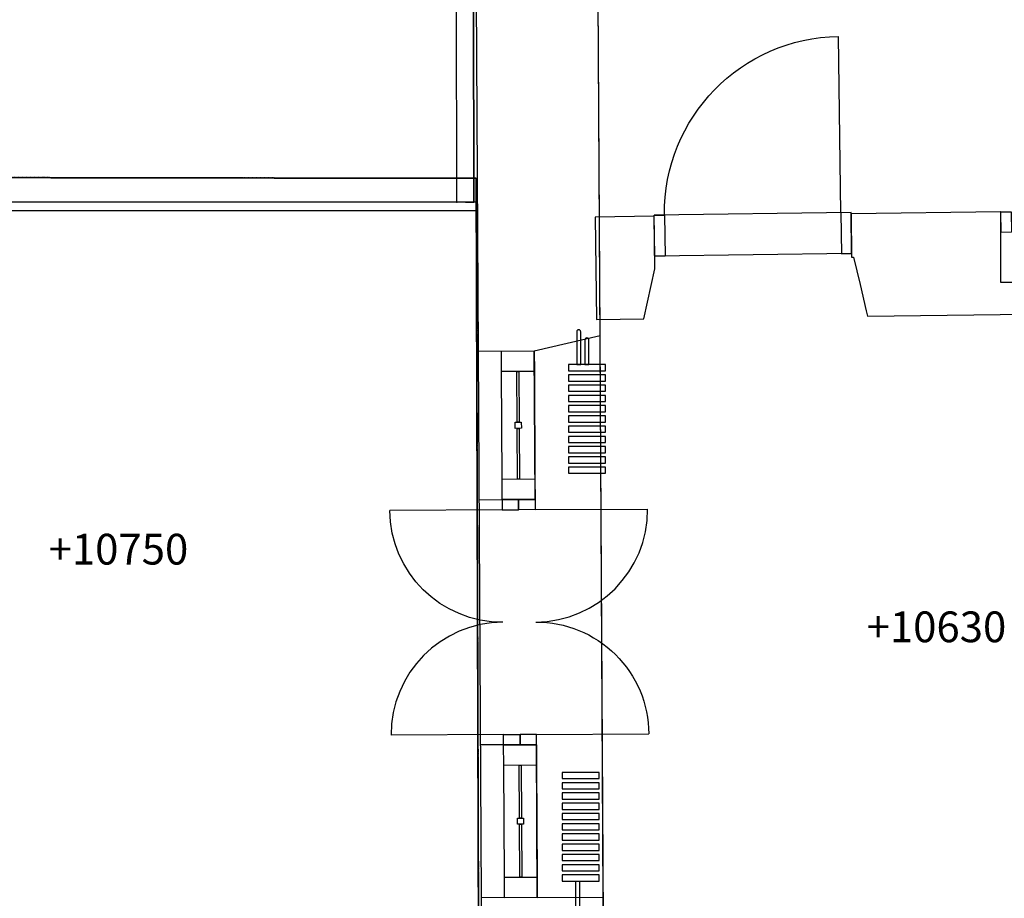
# Model space of a CAD drawing. Units: millimetres. Extents: x 57293 to 208436, y 72671 to 160723.
# Drawn here: x 112703 to 117506, y 90946 to 95233 of the extents above; entities that cross this region are included whole.
import ezdxf
from ezdxf.xclip import XClip

# ---------------------------------------------------------------- set-up
doc = ezdxf.new("R2010")
doc.units = ezdxf.units.MM
doc.header["$LTSCALE"] = 0.5
doc.header["$XCLIPFRAME"] = 0
doc.linetypes.add('DASHDOT2', pattern=[12.7, 6.35, -3.175, 0, -3.175])
doc.layers.add('MT-0_NO-PLOT', color=140, linetype='Continuous', plot=False)
for name, color, linetype in [('MT-D4_KMIT', 252, 'Continuous'), ('MT1232_KS', 1, 'Continuous'), ('MT1236_YP', 8, 'Continuous'), ('MT1241_US', 1, 'Continuous'), ('MT1242_IKKUNA', 4, 'Continuous'), ('MT1311_VS', 7, 'Continuous'), ('MT1315_VÄLIOVI', 3, 'Continuous'), ('MT1323_SKR', 8, 'DASHDOT2'), ('MT132_TILAPINTA', 8, 'Continuous'), ('MTL0_LEIKKPAKSU', 1, 'Continuous')]:
    doc.layers.add(name, color=color, linetype=linetype)
doc.styles.add('RomanS', font='romans.shx')

# ---------------------------------------------------------------- blocks, each defined once
blk = doc.blocks.new('Tietoa_laatankorko_b')
at = {"style": 'RomanS'}
blk.add_attdef('TIETOA_KORKO_LAATTA:LAATANPINTA', (0.52, -1.707), '', height=1, dxfattribs=at)
blk = doc.blocks.new('110_MT_P02Krs_Laatta_C_1')
at = {"layer": 'MT1232_KS', "color": 1, "linetype": 'Continuous', "lineweight": -3}
for p, q in [((114930.3, 94459.2), (111507.5, 94464.3)), ((114950.9, 87537.1), (114930.3, 94459.2))]:
    blk.add_line(p, q, dxfattribs=at)
at = {"layer": 'MT1236_YP', "color": 8, "linetype": 'Continuous', "lineweight": -3}
for points in [[(111507.5, 94464.3), (114930.3, 94459.2), (114930.3, 94459.2), (111507.5, 94464.3)], [(114930.3, 94459.2), (114950.9, 87537.1), (114950.9, 87537.1), (114930.3, 94459.2)]]:
    blk.add_3dface(points, dxfattribs=at)
for points, invisible_edges in [([(112159.5, 90881.7), (114930.3, 94459.2), (111507.5, 94464.3), (111539.5, 90876.2)], 1), ([(114950.9, 87537.1), (114930.3, 94459.2), (112159.5, 90881.7), (112183.7, 87537.1)], 2)]:
    blk.add_3dface(points, dxfattribs=dict(at, invisible_edges=invisible_edges))
at = {"layer": 'MT1323_SKR', "color": 8, "linetype": 'DASHDOT2', "lineweight": -3}
for points in [[(114930.3, 94459.2), (111507.5, 94464.3), (111507.5, 94464.3), (114930.3, 94459.2)], [(114950.9, 87537.1), (114930.3, 94459.2), (114930.3, 94459.2), (114950.9, 87537.1)]]:
    blk.add_3dface(points, dxfattribs=at)
for points, invisible_edges in [([(111507.5, 94464.3), (114930.3, 94459.2), (112159.5, 90881.7), (111539.5, 90876.2)], 2), ([(112159.5, 90881.7), (114930.3, 94459.2), (114950.9, 87537.1), (112183.7, 87537.1)], 1)]:
    blk.add_3dface(points, dxfattribs=dict(at, invisible_edges=invisible_edges))
blk = doc.blocks.new('V_kynnys')
for points in [[(0, 100), (1000, 100)], [(0, 0), (1000, 0)]]:
    blk.add_lwpolyline(points)
blk = doc.blocks.new('110_MT_P02Krs_Rakenne_C_1')
at = {"layer": 'MT1232_KS', "color": 1, "linetype": 'Continuous', "lineweight": -3}
for p, q in [((115798.8, 94273.7), (115510.9, 94270)), ((115510.9, 94270), (115517.3, 93770)), ((115802.1, 94018.1), (115798.8, 94273.7)), ((117490, 94295.5), (116758.8, 94286)), ((116758.8, 94286), (116761.5, 94074.8)), ((117490, 93950), (117490, 94295.5)), ((116761.5, 94074.8), (116770.6, 94074.8)), ((116770.6, 94074.8), (116802.3, 93940.9)), ((115746.9, 93773), (115802.1, 94018.1)), ((116802.3, 93940.9), (116832.8, 93812.2)), ((118201.1, 93950), (117490, 93950)), ((115517.3, 93770), (115746.9, 93773)), ((116832.8, 93812.2), (116838.8, 93787)), ((116838.8, 93787), (118206.3, 93804.6))]:
    blk.add_line(p, q, dxfattribs=at)
at = {"layer": 'MT1311_VS', "color": 7, "linetype": 'Continuous', "lineweight": -3}
for p, q in [((117488.1, 94295.4), (117489.3, 94195.4)), ((117489.4, 94295.4), (117488.1, 94295.4)), ((117490.7, 94195.4), (117489.4, 94295.4)), ((117489.3, 94195.4), (117490.7, 94195.4))]:
    blk.add_line(p, q, dxfattribs=at)
at = {"layer": 'MT1315_VÄLIOVI', "color": 3, "linetype": 'Continuous', "lineweight": -3}
blk.add_line((116708.7, 94291), (116697.6, 95151), dxfattribs=at)
for points in [[(115851.3, 94079.9), (115801.3, 94079.3), (115798.7, 94279.2), (115848.7, 94279.9)], [(116711.3, 94091), (116761.3, 94091.6), (116758.7, 94291.6), (116708.7, 94291)], [(117540.7, 94196.1), (117490.7, 94195.4), (117489.4, 94295.4), (117539.4, 94296.1)]]:
    blk.add_lwpolyline(points, close=True, dxfattribs=at)
at = {"layer": 'MT1315_VÄLIOVI', "color": 3, "linetype": 'Continuous', "lineweight": -3, "extrusion": (0, 0, -1)}
blk.add_arc((-116708.7, 94291), 860.1, 359.2618, 89.2618, dxfattribs=at)
at = {"layer": 'MT1315_VÄLIOVI', "color": 3, "linetype": 'Continuous', "lineweight": -3, "extrusion": (0, 0, -1), "xscale": 0.9600730483678831, "yscale": 2, "zscale": -1, "rotation": 359.2617719496384}
blk.add_blockref('V_kynnys', (-116761.3, 94091.6), dxfattribs=at)
blk = doc.blocks.new('110_MT_P02Krs_US_C_1')
at = {"layer": 'MT-0_NO-PLOT', "color": 140, "linetype": 'Continuous', "lineweight": -3}
blk.add_line((115574.7, 86418.9), (115509.9, 98140.2), dxfattribs=at)
at = {"layer": 'MT1241_US', "color": 1, "linetype": 'Continuous', "lineweight": -3}
for p, q in [((114929.4, 95516.1), (114939.9, 93615.2)), ((115534.5, 93692.6), (115524.8, 95452.2)), ((115213, 93618), (115534.5, 93692.6)), ((114939.9, 93615.2), (115213, 93616.7)), ((115213, 93616.7), (115213, 93618)), ((115227.7, 90949.8), (114954.7, 90948.3)), ((114954.7, 90948.3), (114966.1, 88878.6)), ((115549.7, 90950), (115227.7, 90948.2)), ((115227.7, 90948.2), (115227.7, 90949.8)), ((115574.7, 86418.9), (115549.7, 90950))]:
    blk.add_line(p, q, dxfattribs=at)
at = {"layer": 'MT1242_IKKUNA', "color": 4, "linetype": 'Continuous', "lineweight": -3}
for p, q in [((115053, 93615.8), (115213, 93616.7)), ((115053.5, 93515.8), (115053, 93615.8)), ((115213, 93616.7), (115213.5, 93516.7)), ((115213.5, 93516.7), (115053.5, 93515.8)), ((115129.9, 93269), (115128.5, 93516.2)), ((115128.5, 93516.2), (115138.5, 93516.2)), ((115138.5, 93516.2), (115139.9, 93269.1)), ((115119.9, 93269), (115149.9, 93269.2)), ((115120.1, 93239), (115119.9, 93269)), ((115139.9, 93269.1), (115129.9, 93269)), ((115149.9, 93269.2), (115150.1, 93239.2)), ((115150.1, 93239.2), (115120.1, 93239)), ((115130.1, 93239), (115140.1, 93239.1)), ((115131.4, 92991.9), (115130.1, 93239)), ((115140.1, 93239.1), (115141.4, 92992)), ((115056.4, 92991.5), (115216.4, 92992.4)), ((115057, 92891.5), (115056.4, 92991.5)), ((115141.4, 92992), (115131.4, 92991.9)), ((115216.4, 92992.4), (115217, 92892.4)), ((115217, 92892.4), (115057, 92891.5)), ((115063.6, 91694.7), (115223.6, 91695.6)), ((115064.2, 91594.7), (115063.6, 91694.7)), ((115223.6, 91695.6), (115224.2, 91595.6)), ((115224.2, 91595.6), (115064.2, 91594.7)), ((115139.2, 91595.1), (115149.2, 91595.2)), ((115140.6, 91337.2), (115139.2, 91595.1)), ((115149.2, 91595.2), (115150.6, 91337.3)), ((115130.6, 91337.2), (115160.6, 91337.4)), ((115130.7, 91307.2), (115130.6, 91337.2)), ((115150.6, 91337.3), (115140.6, 91337.2)), ((115160.6, 91337.4), (115160.7, 91307.4)), ((115160.7, 91307.4), (115130.7, 91307.2)), ((115140.7, 91307.2), (115150.7, 91307.3)), ((115142.2, 91049.4), (115140.7, 91307.2)), ((115150.7, 91307.3), (115152.2, 91049.4)), ((115067.2, 91049), (115227.2, 91049.8)), ((115067.7, 90949), (115067.2, 91049)), ((115152.2, 91049.4), (115142.2, 91049.4)), ((115227.2, 91049.8), (115227.7, 90949.8)), ((115227.7, 90949.8), (115067.7, 90949))]:
    blk.add_line(p, q, dxfattribs=at)
at = {"layer": 'MT1315_VÄLIOVI', "color": 3, "linetype": 'Continuous', "lineweight": -3}
for points in [[(115136.9, 92841.9), (115136.6, 92891.9), (115056.6, 92891.5), (115056.9, 92841.5)], [(115137.6, 92841.9), (115137.3, 92891.9), (115217.3, 92892.4), (115217.6, 92842.4)], [(115142.9, 91745.1), (115143.2, 91695.1), (115063.2, 91694.7), (115062.9, 91744.7)], [(115143.7, 91745.2), (115143.9, 91695.2), (115223.9, 91695.6), (115223.6, 91745.6)]]:
    blk.add_lwpolyline(points, close=True, dxfattribs=at)
for points in [[(115056.9, 92841.5), (114508.5, 92838.5)], [(115062.9, 91744.7), (114514.5, 91741.7)], [(115223.6, 91745.6), (115772, 91748.6)]]:
    blk.add_lwpolyline(points, dxfattribs=at)
at = {"layer": 'MT1315_VÄLIOVI', "color": 3, "linetype": 'Continuous', "lineweight": -3, "extrusion": (0.005525, -0.999985, 0), "elevation": -92204.4}
blk.add_lwpolyline([(115728.8, 0), (116277.2, 0)], dxfattribs=at)
at = {"layer": 'MT1315_VÄLIOVI', "color": 3, "linetype": 'Continuous', "lineweight": -3, "extrusion": (0, 0, -1)}
for centre, start, end in [((-115056.9, 92841.5), 269.6835, 359.6835), ((-115223.6, 91745.6), 89.6835, 179.6835)]:
    blk.add_arc(centre, 548.4, start, end, dxfattribs=at)
at = {"layer": 'MT1315_VÄLIOVI', "color": 3, "linetype": 'Continuous', "lineweight": -3}
for centre, start, end in [((115217.6, 92842.4), 270.3165, 0.3165), ((115062.9, 91744.7), 90.3165, 180.3165)]:
    blk.add_arc(centre, 548.4, start, end, dxfattribs=at)
at = {"layer": 'MT132_TILAPINTA', "color": 8, "linetype": 'Continuous', "lineweight": -3}
for p, q in [((114828.3, 99000.3), (114833.2, 94343.5)), ((114913.3, 98916.5), (114918.2, 94343.8)), ((114918.2, 94343.1), (114913.3, 98916.5)), ((112753.8, 94342.3), (111682.5, 94342.3)), ((111702.5, 94302.3), (112753.8, 94302.3)), ((112753.8, 94342.3), (112753.8, 94342.3)), ((112753.8, 94342.3), (112753.8, 94342.3)), ((112753.8, 94342.3), (112753.8, 94342.3)), ((113824.4, 94342.3), (112753.8, 94342.3)), ((112753.8, 94302.3), (112753.8, 94302.3)), ((112753.8, 94302.3), (112753.8, 94302.3)), ((112753.8, 94302.3), (112753.8, 94302.3)), ((112753.8, 94302.3), (113824.4, 94302.3)), ((113824.4, 94342.3), (113824.4, 94342.3)), ((113824.4, 94342.3), (113824.4, 94342.3)), ((113824.4, 94342.3), (113824.4, 94342.3)), ((114936, 94342.3), (113824.4, 94342.3)), ((113824.4, 94302.3), (113824.4, 94302.3)), ((113824.4, 94302.3), (113824.4, 94302.3)), ((113824.4, 94302.3), (113824.4, 94302.3)), ((113824.4, 94302.3), (114936, 94302.3)), ((114833.2, 94343.5), (114918.2, 94343.8)), ((114833.2, 94343.5), (114837.1, 94343.5)), ((114837.1, 94343.5), (114878.2, 94343.6)), ((114878.2, 94343.6), (114878.2, 94343)), ((114878.2, 94343), (114918.2, 94343.1)), ((114918.2, 94343.8), (114918.2, 94343.1)), ((114936, 94302.3), (114936, 94342.3)), ((115549.7, 90950), (115534.5, 93692.6)), ((114939.9, 93615.2), (114954.7, 90948.3)), ((115217, 92892.4), (115213, 93616.7)), ((115056.4, 92991.5), (115053.5, 93515.8)), ((115213.5, 93516.7), (115216.4, 92992.4)), ((114943.9, 92890.9), (115217, 92892.4)), ((115223.6, 91695.6), (114950.5, 91694.1)), ((115227.7, 90949.8), (115223.6, 91695.6)), ((115067.2, 91049), (115064.2, 91594.7)), ((115224.2, 91595.6), (115227.2, 91049.8))]:
    blk.add_line(p, q, dxfattribs=at)
blk = doc.blocks.new('110_MT_P02Krs_Patterit_C_1')
at = {"layer": 'MT132_TILAPINTA', "color": 8, "linetype": 'Continuous', "lineweight": -3}
for p, q in [((115420.8, 93713.8), (115420, 93710)), ((115420, 93710), (115420, 93550)), ((115422.9, 93717.1), (115420.8, 93713.8)), ((115421.3, 93715), (115420.8, 93713.8)), ((115422.9, 93717.1), (115421.3, 93715)), ((115426.2, 93719.2), (115422.9, 93717.1)), ((115425, 93718.7), (115422.9, 93717.1)), ((115426.2, 93719.2), (115425, 93718.7)), ((115428, 93719.8), (115426.2, 93719.2)), ((115430, 93720), (115428, 93719.8)), ((115432, 93719.8), (115430, 93720)), ((115433.8, 93719.2), (115432, 93719.8)), ((115435, 93718.7), (115433.8, 93719.2)), ((115437.1, 93717.1), (115433.8, 93719.2)), ((115437.1, 93717.1), (115435, 93718.7)), ((115438.7, 93715), (115437.1, 93717.1)), ((115439.2, 93713.8), (115437.1, 93717.1)), ((115439.2, 93713.8), (115438.7, 93715)), ((115440, 93710), (115439.2, 93713.8)), ((115440, 93550), (115440, 93710)), ((115460.8, 93673.8), (115460, 93670)), ((115462.9, 93677.1), (115460.8, 93673.8)), ((115461.3, 93675), (115460.8, 93673.8)), ((115462.9, 93677.1), (115461.3, 93675)), ((115466.2, 93679.2), (115462.9, 93677.1)), ((115465, 93678.7), (115462.9, 93677.1)), ((115466.2, 93679.2), (115465, 93678.7)), ((115468, 93679.8), (115466.2, 93679.2)), ((115470, 93680), (115468, 93679.8)), ((115472, 93679.8), (115470, 93680)), ((115473.8, 93679.2), (115472, 93679.8)), ((115475, 93678.7), (115473.8, 93679.2)), ((115477.1, 93677.1), (115473.8, 93679.2)), ((115477.1, 93677.1), (115475, 93678.7)), ((115478.7, 93675), (115477.1, 93677.1)), ((115479.2, 93673.8), (115477.1, 93677.1)), ((115479.2, 93673.8), (115478.7, 93675)), ((115480, 93670), (115479.2, 93673.8)), ((115460, 93670), (115460, 93550)), ((115480, 93550), (115480, 93670)), ((115380, 93550), (115380, 93520)), ((115560, 93550), (115380, 93550)), ((115420, 93550), (115440, 93550)), ((115460, 93550), (115480, 93550)), ((115560, 93520), (115560, 93550)), ((115380, 93520), (115560, 93520)), ((115380, 93500), (115380, 93470)), ((115560, 93500), (115380, 93500)), ((115560, 93470), (115560, 93500)), ((115380, 93470), (115560, 93470)), ((115380, 93450), (115380, 93420)), ((115560, 93450), (115380, 93450)), ((115560, 93420), (115560, 93450)), ((115380, 93420), (115560, 93420)), ((115380, 93400), (115380, 93370)), ((115560, 93400), (115380, 93400)), ((115560, 93370), (115560, 93400)), ((115380, 93370), (115560, 93370)), ((115380, 93350), (115380, 93320)), ((115560, 93350), (115380, 93350)), ((115560, 93320), (115560, 93350)), ((115380, 93320), (115560, 93320)), ((115380, 93300), (115380, 93270)), ((115560, 93300), (115380, 93300)), ((115560, 93270), (115560, 93300)), ((115380, 93270), (115560, 93270)), ((115380, 93250), (115380, 93220)), ((115560, 93250), (115380, 93250)), ((115560, 93220), (115560, 93250)), ((115380, 93220), (115560, 93220)), ((115380, 93200), (115380, 93170)), ((115560, 93200), (115380, 93200)), ((115560, 93170), (115560, 93200)), ((115380, 93170), (115560, 93170)), ((115380, 93150), (115380, 93120)), ((115560, 93150), (115380, 93150)), ((115560, 93120), (115560, 93150)), ((115380, 93120), (115560, 93120)), ((115380, 93100), (115380, 93070)), ((115560, 93100), (115380, 93100)), ((115560, 93070), (115560, 93100)), ((115380, 93070), (115560, 93070)), ((115380, 93050), (115380, 93020)), ((115560, 93050), (115380, 93050)), ((115560, 93020), (115560, 93050)), ((115380, 93020), (115560, 93020)), ((115350, 91560), (115350, 91530)), ((115530, 91560), (115350, 91560)), ((115530, 91530), (115530, 91560)), ((115350, 91530), (115530, 91530)), ((115530, 91510), (115350, 91510)), ((115350, 91510), (115350, 91480)), ((115350, 91480), (115530, 91480)), ((115530, 91480), (115530, 91510)), ((115530, 91460), (115350, 91460)), ((115350, 91460), (115350, 91430)), ((115350, 91430), (115530, 91430)), ((115530, 91430), (115530, 91460)), ((115530, 91410), (115350, 91410)), ((115350, 91410), (115350, 91380)), ((115350, 91380), (115530, 91380)), ((115530, 91380), (115530, 91410)), ((115530, 91360), (115350, 91360)), ((115350, 91360), (115350, 91330)), ((115350, 91330), (115530, 91330)), ((115530, 91330), (115530, 91360)), ((115530, 91310), (115350, 91310)), ((115350, 91310), (115350, 91280)), ((115350, 91280), (115530, 91280)), ((115530, 91280), (115530, 91310)), ((115530, 91260), (115350, 91260)), ((115350, 91260), (115350, 91230)), ((115350, 91230), (115530, 91230)), ((115530, 91230), (115530, 91260)), ((115530, 91210), (115350, 91210)), ((115350, 91210), (115350, 91180)), ((115350, 91180), (115530, 91180)), ((115530, 91180), (115530, 91210)), ((115530, 91160), (115350, 91160)), ((115350, 91160), (115350, 91130)), ((115350, 91130), (115530, 91130)), ((115530, 91130), (115530, 91160)), ((115530, 91110), (115350, 91110)), ((115350, 91110), (115350, 91080)), ((115350, 91080), (115530, 91080)), ((115530, 91080), (115530, 91110)), ((115350, 91060), (115350, 91030)), ((115530, 91060), (115350, 91060)), ((115530, 91030), (115530, 91060)), ((115350, 91030), (115530, 91030)), ((115415, 91030), (115415, 90880)), ((115415, 91030), (115435, 91030)), ((115435, 90880), (115435, 91030))]:
    blk.add_line(p, q, dxfattribs=at)

msp = doc.modelspace()

# ---------------------------------------------------------------- block references
msp.add_blockref('110_MT_P02Krs_Patterit_C_1', (0, 0))
at = {"layer": 'MT-D4_KMIT', "color": 252, "linetype": 'Continuous', "lineweight": -3, "xscale": 150, "yscale": 150, "zscale": 150}
for p, values in [((112765.6, 92830.6), {'TIETOA_KORKO_LAATTA:LAATANPINTA': '+10750'}), ((116756.5, 92451.7), {'TIETOA_KORKO_LAATTA:LAATANPINTA': '+10630'})]:
    msp.add_blockref('Tietoa_laatankorko_b', p, dxfattribs=at).add_auto_attribs(values)
at = {"layer": 'MTL0_LEIKKPAKSU'}
for name in ['110_MT_P02Krs_US_C_1', '110_MT_P02Krs_Rakenne_C_1']:
    msp.add_blockref(name, (0, 0), dxfattribs=at)
ref = msp.add_blockref('110_MT_P02Krs_Laatta_C_1', (0, 0), dxfattribs=at)
XClip(ref).set_block_clipping_path([(106588.4668094446, 84950.3728959868), (115343.5458701108, 150924.3762529755)])

doc.saveas('drawing.dxf')
